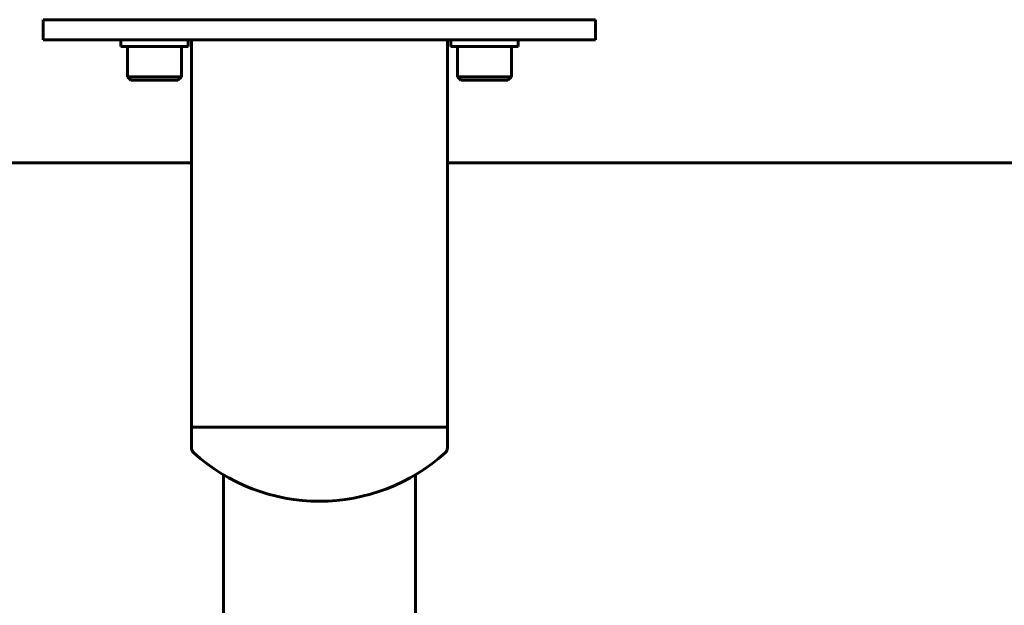
# Model space of a CAD drawing. Units: millimetres. Extents: x -2350 to 2351, y -2438 to 2405.
# Drawn here: x -89 to 203, y -31 to 143 of the extents above; entities that cross this region are included whole.
import ezdxf

# ---------------------------------------------------------------- set-up
doc = ezdxf.new("R2010")
doc.units = ezdxf.units.MM
doc.linetypes.add('K5LT_BASIC', pattern=[0])

msp = doc.modelspace()

# ---------------------------------------------------------------- linework, layer by layer
at = {"color": 150, "linetype": 'K5LT_BASIC', "lineweight": 60}
for p, q in [((-82, 137), (-82, 143)), ((82, 143), (-82, 143)), ((82, 137), (82, 143)), ((82, 137), (-82, 137)), ((-59, 137), (-59, 135)), ((-58.56, 135), (-59, 135)), ((-39, 135), (-58.56, 135)), ((-57, 126), (-57, 135)), ((-41, 126), (-41, 135)), ((-39, 137), (-39, 135)), ((-38, 137), (-38, 22)), ((38, 137), (38, 22)), ((39, 137), (39, 135)), ((39.44, 135), (39, 135)), ((59, 135), (39.44, 135)), ((41, 126), (41, 135)), ((57, 126), (57, 135)), ((59, 137), (59, 135)), ((-57, 126), (-56, 125)), ((-57, 126), (-56.65, 126)), ((-56.65, 126), (-41, 126)), ((-41, 126), (-42, 125)), ((41, 126), (42, 125)), ((41, 126), (41.35, 126)), ((41.35, 126), (57, 126)), ((57, 126), (56, 125)), ((-56, 125), (-55.69, 125)), ((-55.69, 125), (-42, 125)), ((42, 125), (42.31, 125)), ((42.31, 125), (56, 125)), ((-38, 100.5), (-267.12, 100.5)), ((267.12, 100.5), (38, 100.5)), ((-38, 15.88), (-38, 22)), ((-38, 22), (38, 22)), ((1.86, 22), (-38, 22)), ((38, 22), (1.86, 22)), ((38, 15.88), (38, 22)), ((-28.5, 7.86), (-28.5, -58.61)), ((28.5, 7.85), (28.5, -58.61))]:
    msp.add_line(p, q, dxfattribs=at)
for centre, radius, start, end in [((-36, 15.88), 2, 180, 227.8384), ((36, 15.88), 2, 312.1616, 0), ((0, 55.63), 55.63, 227.8384, 270), ((0, 55.63), 55.63, 270, 312.1616)]:
    msp.add_arc(centre, radius, start, end, dxfattribs=at)
for points, knots in [([(312.14, 136.27), (312.19, 136.88), (312.25, 137.5), (312.27, 138.31), (312.28, 138.5), (312.29, 138.72), (312.29, 138.74), (312.3, 138.94), (312.31, 139.1), (312.34, 140.13), (312.38, 140.99), (312.4, 143.25), (312.33, 144.64), (312.34, 146.2), (312.33, 146.37), (312.32, 146.54), (312.32, 146.55), (312.29, 147.24), (312.29, 147.93), (311.97, 151.31), (311.77, 154.01), (310.86, 160.05), (310.17, 163.38), (308.41, 169.98), (307.34, 173.25), (304.84, 179.7), (303.39, 182.89), (300.13, 189.17), (298.3, 192.26), (294.26, 198.34), (292.05, 201.31), (287.22, 207.13), (284.6, 209.96), (278.97, 215.46), (275.95, 218.12), (269.52, 223.24), (266.09, 225.69), (258.86, 230.35), (255.04, 232.55), (247.03, 236.66), (242.83, 238.57), (234.08, 242.04), (229.53, 243.61), (220.11, 246.36), (215.24, 247.54), (206.79, 249.19), (203.23, 249.7), (198.09, 250.45), (196.48, 250.61), (192.68, 250.99), (190.47, 251.19), (185.11, 251.48), (181.95, 251.62), (178.28, 251.65), (177.79, 251.65), (177.29, 251.65)], [0, 0, 0, 0, 0.843264, 0.843264, 1.101364, 1.101364, 1.13808, 1.13808, 1.363058, 1.363058, 2.537853, 2.537853, 4.436118, 4.436118, 4.667589, 4.667589, 4.672163, 4.672163, 5.614887, 5.614887, 9.303703, 9.303703, 13.937144, 13.937144, 18.5975, 18.5975, 23.313153, 23.313153, 28.110291, 28.110291, 33.011869, 33.011869, 38.036522, 38.036522, 43.197808, 43.197808, 48.50408, 48.50408, 53.958821, 53.958821, 59.561853, 59.561853, 65.311123, 65.311123, 71.204761, 71.204761, 75.379823, 75.379823, 77.243124, 77.243124, 79.796154, 79.796154, 83.43075, 83.43075, 84, 84, 84, 84]), ([(269.96, 139.35), (270.09, 141.22), (270.13, 143.07), (269.98, 146.75), (269.81, 148.57), (269.27, 152.19), (268.89, 153.99), (267.94, 157.58), (267.35, 159.37), (265.97, 162.94), (265.16, 164.72), (263.31, 168.28), (262.26, 170.06), (259.91, 173.62), (258.59, 175.39), (255.67, 178.91), (254.06, 180.66), (250.53, 184.12), (248.61, 185.82), (244.43, 189.16), (242.17, 190.78), (237.31, 193.92), (234.7, 195.43), (229.15, 198.3), (226.2, 199.65), (219.98, 202.14), (216.7, 203.28), (209.84, 205.31), (206.25, 206.19), (201.62, 207.1), (200.66, 207.3), (196.82, 207.88), (193.97, 208.34), (190.15, 208.74), (189.24, 208.85), (184.65, 209.09), (180.96, 209.16), (177.29, 209.35), (177.29, 209.35), (177.29, 209.35)], [0, 0, 0, 0, 3.276203, 3.276203, 6.527803, 6.527803, 9.77707, 9.77707, 13.049728, 13.049728, 16.370604, 16.370604, 19.762955, 19.762955, 23.247701, 23.247701, 26.842582, 26.842582, 30.561376, 30.561376, 34.413371, 34.413371, 38.403424, 38.403424, 42.532514, 42.532514, 46.798901, 46.798901, 51.199537, 51.199537, 52.362252, 52.362252, 55.731637, 55.731637, 56.791721, 56.791721, 60.999798, 60.999798, 61, 61, 61, 61])]:
    msp.add_open_spline(points, degree=3, knots=knots, dxfattribs=at)

doc.saveas('drawing.dxf')
